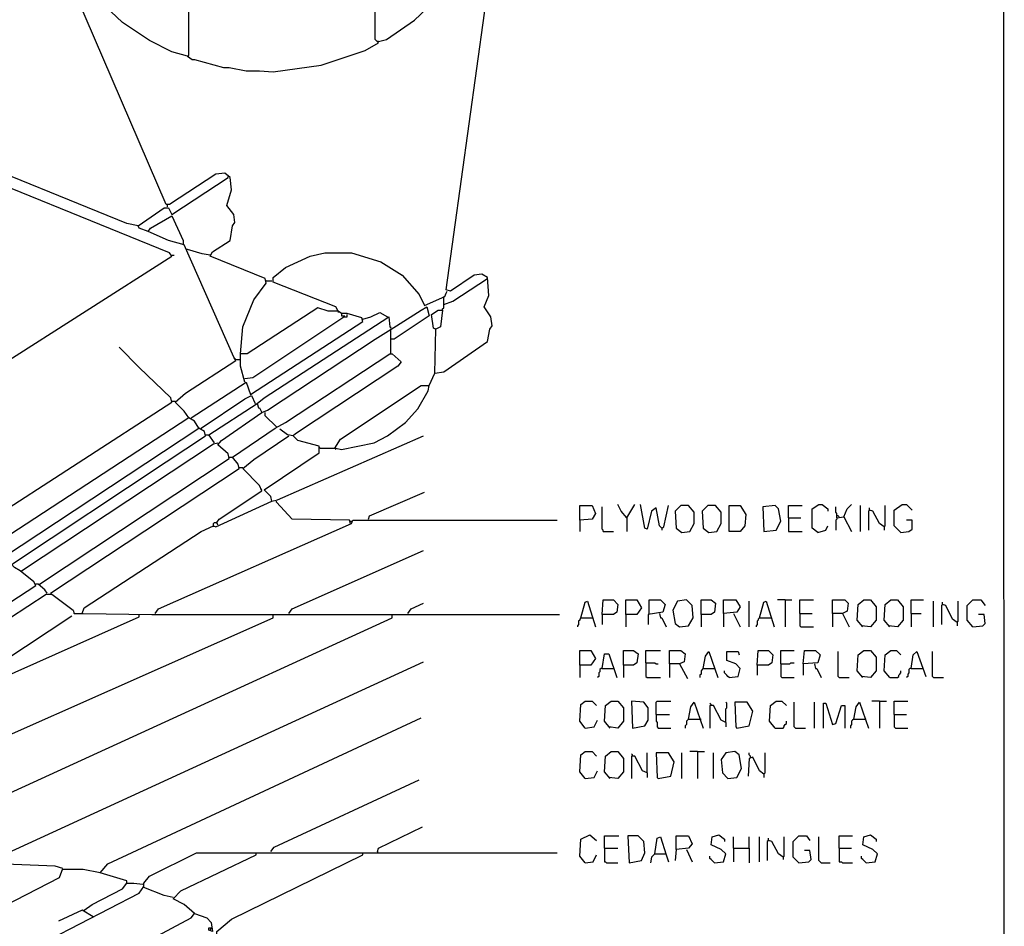
# Model space of a CAD drawing. Extents: x 0.16 to 7.56, y 0.46 to 9.88.
# Drawn here: x 4.91 to 7.56, y 4.29 to 6.73 of the extents above; entities that cross this region are included whole.
import ezdxf

# ---------------------------------------------------------------- set-up
doc = ezdxf.new("R2010")
doc.units = 0
doc.header["$MEASUREMENT"] = 0
doc.layers.add('PFV', color=7, linetype='Continuous')

msp = doc.modelspace()

# ---------------------------------------------------------------- linework, layer by layer
at = {"layer": 'PFV', "color": 0}
for points in [[(0.160606, 0.457576, 0), (0.160606, 9.884848, 0), (7.560606, 9.884848, 0), (7.563636, 0.457576, 0), (0.160606, 0.457576, 0)], [(5.360606, 6.636364, 0), (5.372727, 6.627273, 0), (5.378788, 6.627273, 0), (5.457576, 6.606061, 0), (5.472727, 6.606061, 0), (5.518182, 6.59697, 0), (5.554545, 6.59697, 0), (5.590909, 6.593939, 0), (5.721212, 6.612121, 0), (5.839394, 6.651515, 0), (5.875758, 6.672727, 0), (5.866667, 6.681818, 0), (5.866667, 7.239394, 0)], [(5.360606, 6.636364, 0), (5.363636, 6.639394, 0), (5.363636, 7.048485, 0), (5.866667, 7.048485, 0)], [(5.875758, 6.675758, 0), (5.89697, 6.681818, 0), (5.972727, 6.733333, 0), (6.054545, 6.812121, 0), (6.090909, 6.857576, 0), (6.087879, 6.869697, 0), (6.081818, 6.872727, 0), (6.084848, 7.045455, 0)], [(5.718182, 5.578788, 0), (5.760606, 5.578788, 0), (5.775758, 5.575758, 0), (5.863636, 5.593939, 0), (5.9, 5.612121, 0), (5.948485, 5.648485, 0), (5.981818, 5.684848, 0), (6.009091, 5.733333, 0), (6.012121, 5.748485, 0), (6.027273, 5.781818, 0), (6.051515, 5.784848, 0), (6.169697, 5.866667, 0), (6.175758, 5.9, 0), (6.181818, 5.909091, 0), (6.178788, 5.933333, 0), (6.160606, 5.960606, 0), (6.172727, 5.990909, 0), (6.169697, 6.039394, 0), (6.154545, 6.048485, 0), (6.133333, 6.045455, 0), (6.069697, 6.00303, 0), (6.057576, 6.006061, 0), (6.181818, 6.90303, 0)], [(5.369697, 5.660606, 0), (5.518182, 5.757576, 0), (5.530303, 5.724242, 0), (5.833333, 5.921212, 0), (5.830303, 5.930303, 0), (5.790909, 5.942424, 0), (5.775758, 5.942424, 0), (5.766667, 5.948485, 0), (5.739394, 5.948485, 0), (5.712121, 5.957576, 0), (5.521212, 5.833333, 0), (5.50303, 5.833333, 0), (5.509091, 5.906061, 0), (5.539394, 5.978788, 0), (5.572727, 6.024242, 0), (5.569697, 6.036364, 0), (5.421212, 6.09697, 0), (5.427273, 6.109091, 0), (5.475758, 6.139394, 0), (5.481818, 6.178788, 0), (5.487879, 6.187879, 0), (5.484848, 6.209091, 0), (5.466667, 6.233333, 0), (5.478788, 6.275758, 0), (5.475758, 6.309091, 0), (5.460606, 6.321212, 0), (5.436364, 6.318182, 0), (5.312121, 6.236364, 0), (5.30303, 6.236364, 0), (5.036364, 6.854545, 0)], [(5.360606, 6.636364, 0), (5.318182, 6.648485, 0), (5.257576, 6.678788, 0), (5.184848, 6.727273, 0), (5.106061, 6.80303, 0), (5.069697, 6.842424, 0), (5.054545, 6.857576, 0)], [(5.875758, 6.675758, 0), (5.872727, 6.675758, 0)], [(5.254545, 6.163636, 0), (5.230303, 6.172727, 0), (5.227273, 6.178788, 0), (5.19697, 6.184848, 0), (4.727273, 6.375758, 0), (4.724242, 6.393939, 0), (4.712121, 6.4, 0), (4.666667, 6.369697, 0)], [(4.618182, 5.645455, 0), (4.624242, 5.654545, 0), (5.318182, 6.09697, 0), (5.312121, 6.106061, 0), (4.669697, 6.366667, 0), (4.657576, 6.366667, 0), (4.063636, 6.00303, 0), (4.054545, 5.978788, 0), (4.012121, 5.954545, 0), (4.012121, 5.963636, 0), (4.018182, 5.981818, 0)], [(5.227273, 6.178788, 0), (5.29697, 6.227273, 0), (5.309091, 6.227273, 0), (5.318182, 6.209091, 0), (5.469697, 6.309091, 0), (5.469697, 6.312121, 0)], [(5.306061, 6.230303, 0), (5.306061, 6.236364, 0)], [(5.363636, 5.660606, 0), (5.351515, 5.678788, 0), (5.327273, 5.70303, 0), (5.354545, 5.727273, 0), (5.490909, 5.815152, 0), (5.484848, 5.824242, 0), (5.351515, 6.127273, 0), (5.309091, 6.139394, 0), (5.254545, 6.163636, 0), (5.260606, 6.172727, 0), (5.318182, 6.206061, 0), (5.348485, 6.139394, 0), (5.348485, 6.127273, 0)], [(5.227273, 6.178788, 0), (5.227273, 6.175758, 0)], [(5.360606, 6.115152, 0), (5.357576, 6.115152, 0)], [(5.421212, 6.1, 0), (5.4, 6.10303, 0), (5.360606, 6.115152, 0)], [(5.318182, 6.1, 0), (5.324242, 6.1, 0)], [(5.766667, 5.948485, 0), (5.760606, 5.960606, 0), (5.590909, 6.027273, 0), (5.590909, 6.039394, 0), (5.624242, 6.066667, 0), (5.690909, 6.09697, 0), (5.730303, 6.106061, 0), (5.80303, 6.106061, 0), (5.881818, 6.081818, 0), (5.939394, 6.045455, 0), (5.984848, 5.993939, 0), (6, 5.963636, 0), (6.054545, 5.987879, 0), (6.057576, 5.99697, 0), (6.060606, 6.00303, 0)], [(5.572727, 6.030303, 0), (5.569697, 6.033333, 0)], [(5.572727, 6.030303, 0), (5.587879, 6.030303, 0)], [(6.051515, 5.966667, 0), (6.075758, 5.975758, 0), (6.169697, 6.036364, 0)], [(6.048485, 5.951515, 0), (6.048485, 5.954545, 0), (6.051515, 5.957576, 0), (6.051515, 5.984848, 0)], [(6.051515, 5.984848, 0), (6.051515, 5.987879, 0)], [(4.960606, 5.212121, 0), (5.472727, 5.551515, 0), (5.469697, 5.563636, 0), (5.442424, 5.587879, 0), (5.451515, 5.6, 0), (5.560606, 5.675758, 0), (5.575758, 5.681818, 0), (5.866667, 5.872727, 0), (5.924242, 5.909091, 0), (5.990909, 5.951515, 0), (6.006061, 5.960606, 0), (6.012121, 5.936364, 0), (5.918182, 5.872727, 0), (5.909091, 5.872727, 0), (5.909091, 5.9, 0)], [(6.027273, 5.781818, 0), (6.030303, 5.9, 0), (6.024242, 5.90303, 0), (6.018182, 5.939394, 0), (6.036364, 5.951515, 0), (6.048485, 5.951515, 0), (6.042424, 5.906061, 0), (6.030303, 5.9, 0)], [(5.515152, 5.766667, 0), (5.536364, 5.769697, 0), (5.781818, 5.933333, 0), (5.790909, 5.933333, 0), (5.790909, 5.939394, 0)], [(5.548485, 5.7, 0), (5.566667, 5.715152, 0), (5.90303, 5.933333, 0), (5.906061, 5.906061, 0), (5.909091, 5.90303, 0), (5.909091, 5.906061, 0)], [(5.766667, 5.948485, 0), (5.766667, 5.945455, 0)], [(5.775758, 5.942424, 0), (5.775758, 5.936364, 0), (5.784848, 5.936364, 0)], [(5.833333, 5.927273, 0), (5.854545, 5.933333, 0), (5.878788, 5.945455, 0), (5.9, 5.933333, 0)], [(6.030303, 5.9, 0), (6.027273, 5.9, 0)], [(5.909091, 5.833333, 0), (5.909091, 5.872727, 0)], [(4.778788, 5.348485, 0), (4.812121, 5.375758, 0), (5.318182, 5.70303, 0), (5.315152, 5.715152, 0), (5.230303, 5.79697, 0), (5.175758, 5.851515, 0)], [(4.990909, 5.187879, 0), (5.5, 5.524242, 0), (5.49697, 5.536364, 0), (5.481818, 5.554545, 0), (5.59697, 5.633333, 0), (5.624242, 5.648485, 0), (5.906061, 5.833333, 0), (5.912121, 5.833333, 0), (5.936364, 5.812121, 0), (5.927273, 5.8, 0), (5.651515, 5.618182, 0), (5.645455, 5.612121, 0), (5.630303, 5.615152, 0), (5.609091, 5.630303, 0)], [(5.490909, 5.818182, 0), (5.487879, 5.821212, 0)], [(5.490909, 5.818182, 0), (5.50303, 5.818182, 0)], [(5.515152, 5.757576, 0), (5.50303, 5.8, 0), (5.50303, 5.833333, 0)], [(5.757576, 5.578788, 0), (5.772727, 5.60303, 0), (5.990909, 5.748485, 0), (6.009091, 5.748485, 0)], [(5.39697, 5.633333, 0), (5.515152, 5.712121, 0), (5.533333, 5.721212, 0), (5.542424, 5.7, 0)], [(5.318182, 5.706061, 0), (5.327273, 5.706061, 0)], [(5.433333, 5.593939, 0), (5.418182, 5.615152, 0), (5.548485, 5.7, 0), (5.551515, 5.687879, 0), (5.554545, 5.687879, 0), (5.560606, 5.675758, 0)], [(4.887879, 5.266667, 0), (5.30303, 5.542424, 0), (5.409091, 5.612121, 0), (5.406061, 5.624242, 0), (5.390909, 5.633333, 0), (5.378788, 5.651515, 0), (5.363636, 5.660606, 0), (4.833333, 5.315152, 0), (4.830303, 5.309091, 0)], [(5.6, 5.636364, 0), (5.569697, 5.666667, 0), (5.569697, 5.675758, 0)], [(4.863636, 5.284848, 0), (5.390909, 5.633333, 0)], [(5.39697, 5.633333, 0), (5.39697, 5.630303, 0)], [(5.075758, 5.133333, 0), (5.081818, 5.148485, 0), (5.39697, 5.354545, 0), (5.430303, 5.369697, 0), (5.436364, 5.366667, 0), (5.587879, 5.436364, 0), (5.60303, 5.439394, 0), (5.99697, 5.612121, 0)], [(5.409091, 5.615152, 0), (5.418182, 5.615152, 0)], [(5.439394, 5.378788, 0), (5.445455, 5.387879, 0), (5.560606, 5.463636, 0), (5.554545, 5.478788, 0), (5.509091, 5.524242, 0), (5.539394, 5.548485, 0), (5.633333, 5.612121, 0)], [(5.566667, 5.466667, 0), (5.715152, 5.566667, 0), (5.715152, 5.584848, 0), (5.657576, 5.6, 0), (5.645455, 5.612121, 0)], [(4.912121, 5.248485, 0), (5.430303, 5.590909, 0), (5.442424, 5.593939, 0)], [(5.718182, 5.578788, 0), (5.715152, 5.581818, 0)], [(5.757576, 5.578788, 0), (5.760606, 5.575758, 0)], [(5.472727, 5.554545, 0), (5.481818, 5.554545, 0)], [(5.5, 5.527273, 0), (5.509091, 5.527273, 0)], [(5.560606, 5.466667, 0), (5.557576, 5.469697, 0)], [(5.587879, 5.436364, 0), (5.584848, 5.448485, 0), (5.566667, 5.466667, 0)], [(5.848485, 5.387879, 0), (5.851515, 5.39697, 0), (6, 5.460606, 0)], [(5.8, 5.375758, 0), (5.79697, 5.384848, 0), (5.642424, 5.387879, 0), (5.6, 5.433333, 0), (5.6, 5.436364, 0)], [(6.418182, 5.384848, 0), (6.418182, 5.424242, 0), (6.451515, 5.424242, 0), (6.460606, 5.40303, 0), (6.451515, 5.387879, 0), (6.418182, 5.384848, 0), (6.418182, 5.354545, 0)], [(6.481818, 5.354545, 0), (6.481818, 5.357576, 0), (6.478788, 5.360606, 0), (6.478788, 5.421212, 0)], [(6.545455, 5.390909, 0), (6.530303, 5.409091, 0), (6.521212, 5.427273, 0)], [(6.545455, 5.390909, 0), (6.566667, 5.427273, 0)], [(6.639394, 5.363636, 0), (6.633333, 5.369697, 0), (6.624242, 5.418182, 0), (6.612121, 5.409091, 0), (6.6, 5.360606, 0), (6.593939, 5.363636, 0), (6.581818, 5.427273, 0)], [(6.639394, 5.363636, 0), (6.645455, 5.366667, 0), (6.657576, 5.424242, 0)], [(6.693939, 5.351515, 0), (6.715152, 5.354545, 0), (6.727273, 5.375758, 0), (6.727273, 5.406061, 0), (6.712121, 5.424242, 0), (6.690909, 5.424242, 0), (6.675758, 5.409091, 0), (6.678788, 5.363636, 0), (6.693939, 5.351515, 0)], [(6.766667, 5.351515, 0), (6.787879, 5.354545, 0), (6.8, 5.375758, 0), (6.8, 5.406061, 0), (6.784848, 5.424242, 0), (6.763636, 5.424242, 0), (6.748485, 5.409091, 0), (6.751515, 5.363636, 0), (6.766667, 5.351515, 0)], [(6.821212, 5.354545, 0), (6.821212, 5.424242, 0), (6.851515, 5.424242, 0), (6.866667, 5.4, 0), (6.863636, 5.369697, 0), (6.851515, 5.354545, 0), (6.821212, 5.354545, 0)], [(6.915152, 5.354545, 0), (6.948485, 5.357576, 0), (6.960606, 5.381818, 0), (6.954545, 5.415152, 0), (6.945455, 5.424242, 0), (6.912121, 5.421212, 0), (6.915152, 5.354545, 0)], [(6.981818, 5.390909, 0), (6.981818, 5.424242, 0), (7.018182, 5.424242, 0)], [(7.060606, 5.351515, 0), (7.045455, 5.363636, 0), (7.045455, 5.415152, 0), (7.063636, 5.427273, 0), (7.072727, 5.427273, 0), (7.087879, 5.415152, 0), (7.087879, 5.409091, 0)], [(7.112121, 5.390909, 0), (7.112121, 5.40303, 0), (7.109091, 5.406061, 0), (7.109091, 5.421212, 0)], [(7.130303, 5.393939, 0), (7.139394, 5.415152, 0), (7.151515, 5.427273, 0)], [(7.175758, 5.354545, 0), (7.175758, 5.424242, 0)], [(7.239394, 5.366667, 0), (7.242424, 5.369697, 0), (7.242424, 5.424242, 0)], [(7.284848, 5.351515, 0), (7.266667, 5.369697, 0), (7.266667, 5.412121, 0), (7.287879, 5.427273, 0), (7.3, 5.427273, 0), (7.315152, 5.412121, 0)], [(6.545455, 5.390909, 0), (6.542424, 5.393939, 0)], [(7.118182, 5.393939, 0), (7.115152, 5.39697, 0), (7.112121, 5.39697, 0)], [(7.112121, 5.390909, 0), (7.130303, 5.393939, 0), (7.151515, 5.354545, 0)], [(7.2, 5.412121, 0), (7.19697, 5.409091, 0), (7.19697, 5.357576, 0)], [(7.239394, 5.366667, 0), (7.227273, 5.375758, 0), (7.209091, 5.409091, 0), (7.2, 5.412121, 0), (7.2, 5.418182, 0)], [(7.2, 5.412121, 0), (7.20303, 5.412121, 0)], [(5.272727, 5.133333, 0), (5.281818, 5.145455, 0), (5.80303, 5.375758, 0), (5.806061, 5.384848, 0), (6.357576, 5.384848, 0)], [(5.430303, 5.369697, 0), (5.430303, 5.375758, 0), (5.433333, 5.378788, 0), (5.439394, 5.378788, 0), (5.439394, 5.375758, 0), (5.442424, 5.372727, 0)], [(5.430303, 5.369697, 0), (5.430303, 5.366667, 0)], [(5.79697, 5.381818, 0), (5.80303, 5.381818, 0)], [(6.545455, 5.390909, 0), (6.545455, 5.354545, 0)], [(6.981818, 5.390909, 0), (7.015152, 5.390909, 0)], [(6.981818, 5.390909, 0), (6.981818, 5.354545, 0), (7.018182, 5.354545, 0)], [(7.060606, 5.351515, 0), (7.081818, 5.357576, 0), (7.087879, 5.369697, 0)], [(7.112121, 5.390909, 0), (7.112121, 5.387879, 0), (7.109091, 5.384848, 0), (7.109091, 5.357576, 0)], [(7.239394, 5.366667, 0), (7.239394, 5.357576, 0)], [(7.284848, 5.351515, 0), (7.306061, 5.354545, 0), (7.315152, 5.360606, 0), (7.315152, 5.384848, 0), (7.3, 5.384848, 0)], [(6.481818, 5.354545, 0), (6.509091, 5.354545, 0)], [(6.639394, 5.363636, 0), (6.639394, 5.357576, 0)], [(5.633333, 5.133333, 0), (5.642424, 5.145455, 0), (5.99697, 5.30303, 0)], [(4.048485, 4.584848, 0), (4.018182, 4.590909, 0), (4.033333, 4.609091, 0), (4.951515, 5.209091, 0), (4.945455, 5.218182, 0), (4.909091, 5.248485, 0), (4.893939, 5.257576, 0), (4.884848, 5.266667, 0), (4.869697, 5.275758, 0), (4.860606, 5.284848, 0), (4.854545, 5.284848, 0)], [(4.981818, 5.187879, 0), (4.975758, 5.19697, 0), (4.957576, 5.212121, 0), (4.951515, 5.212121, 0)], [(4.245455, 3.866667, 0), (4.227273, 3.893939, 0), (4.184848, 3.975758, 0), (4.184848, 3.993939, 0), (5.015152, 4.421212, 0), (5.024242, 4.445455, 0), (5.00303, 4.451515, 0), (4.845455, 4.457576, 0), (4.830303, 4.475758, 0), (4.563636, 4.512121, 0), (4.212121, 4.563636, 0), (4.172727, 4.566667, 0), (4.072727, 4.584848, 0), (4.087879, 4.60303, 0), (4.978788, 5.184848, 0), (4.993939, 5.184848, 0), (5.051515, 5.142424, 0), (5.054545, 5.133333, 0), (5.078788, 5.133333, 0), (5.263636, 5.130303, 0), (6.363636, 5.130303, 0)], [(5.954545, 5.133333, 0), (5.963636, 5.145455, 0), (5.99697, 5.160606, 0)], [(6.421212, 5.121212, 0), (6.433333, 5.163636, 0), (6.439394, 5.166667, 0), (6.460606, 5.09697, 0)], [(6.478788, 5.130303, 0), (6.481818, 5.169697, 0), (6.509091, 5.169697, 0), (6.521212, 5.157576, 0), (6.518182, 5.136364, 0), (6.509091, 5.130303, 0), (6.478788, 5.130303, 0), (6.478788, 5.10303, 0)], [(6.542424, 5.130303, 0), (6.542424, 5.169697, 0), (6.572727, 5.169697, 0), (6.584848, 5.148485, 0), (6.572727, 5.130303, 0), (6.542424, 5.130303, 0), (6.542424, 5.09697, 0)], [(6.606061, 5.133333, 0), (6.606061, 5.169697, 0), (6.636364, 5.169697, 0), (6.648485, 5.157576, 0), (6.642424, 5.136364, 0), (6.60303, 5.130303, 0), (6.60303, 5.10303, 0)], [(6.687879, 5.09697, 0), (6.712121, 5.1, 0), (6.724242, 5.121212, 0), (6.721212, 5.154545, 0), (6.706061, 5.169697, 0), (6.681818, 5.166667, 0), (6.669697, 5.142424, 0), (6.675758, 5.106061, 0), (6.687879, 5.09697, 0)], [(6.745455, 5.130303, 0), (6.745455, 5.169697, 0), (6.772727, 5.169697, 0), (6.784848, 5.160606, 0), (6.781818, 5.136364, 0), (6.772727, 5.130303, 0), (6.745455, 5.130303, 0), (6.745455, 5.09697, 0)], [(6.806061, 5.133333, 0), (6.806061, 5.169697, 0), (6.839394, 5.169697, 0), (6.851515, 5.151515, 0), (6.842424, 5.136364, 0), (6.806061, 5.133333, 0), (6.806061, 5.09697, 0)], [(6.875758, 5.09697, 0), (6.875758, 5.166667, 0)], [(6.90303, 5.121212, 0), (6.915152, 5.163636, 0), (6.921212, 5.166667, 0), (6.942424, 5.09697, 0)], [(6.972727, 5.169697, 0), (6.951515, 5.169697, 0)], [(6.972727, 5.169697, 0), (6.990909, 5.169697, 0)], [(6.972727, 5.169697, 0), (6.972727, 5.09697, 0)], [(7.012121, 5.133333, 0), (7.012121, 5.169697, 0), (7.048485, 5.169697, 0)], [(7.1, 5.133333, 0), (7.1, 5.169697, 0), (7.133333, 5.169697, 0), (7.142424, 5.160606, 0), (7.139394, 5.139394, 0), (7.127273, 5.133333, 0), (7.1, 5.133333, 0), (7.1, 5.09697, 0)], [(7.181818, 5.09697, 0), (7.166667, 5.115152, 0), (7.169697, 5.157576, 0), (7.184848, 5.169697, 0), (7.20303, 5.169697, 0), (7.218182, 5.151515, 0), (7.218182, 5.115152, 0), (7.20303, 5.09697, 0), (7.178788, 5.1, 0)], [(7.254545, 5.09697, 0), (7.239394, 5.115152, 0), (7.242424, 5.157576, 0), (7.257576, 5.169697, 0), (7.275758, 5.169697, 0), (7.290909, 5.151515, 0), (7.290909, 5.115152, 0), (7.275758, 5.09697, 0), (7.251515, 5.1, 0)], [(7.312121, 5.133333, 0), (7.312121, 5.169697, 0), (7.345455, 5.169697, 0)], [(7.372727, 5.09697, 0), (7.372727, 5.166667, 0)], [(7.39697, 5.157576, 0), (7.393939, 5.154545, 0), (7.393939, 5.10303, 0)], [(7.436364, 5.109091, 0), (7.424242, 5.118182, 0), (7.406061, 5.154545, 0), (7.39697, 5.157576, 0), (7.39697, 5.163636, 0)], [(7.39697, 5.157576, 0), (7.4, 5.157576, 0)], [(7.436364, 5.109091, 0), (7.439394, 5.112121, 0), (7.439394, 5.166667, 0)], [(7.478788, 5.09697, 0), (7.463636, 5.115152, 0), (7.463636, 5.154545, 0), (7.478788, 5.169697, 0), (7.5, 5.169697, 0), (7.512121, 5.154545, 0)], [(4.212121, 4.566667, 0), (4.218182, 4.578788, 0), (4.687879, 4.887879, 0), (4.721212, 4.90303, 0), (4.727273, 4.9, 0), (5.230303, 5.124242, 0), (5.230303, 5.130303, 0)], [(4.339394, 4.545455, 0), (4.342424, 4.554545, 0), (4.415152, 4.6, 0), (5.590909, 5.121212, 0), (5.590909, 5.130303, 0)], [(4.593939, 4.509091, 0), (4.6, 4.521212, 0), (5.912121, 5.121212, 0), (5.912121, 5.130303, 0)], [(4.730303, 4.912121, 0), (4.736364, 4.921212, 0), (5.048485, 5.127273, 0)], [(5.054545, 5.133333, 0), (5.054545, 5.136364, 0)], [(6.633333, 5.133333, 0), (6.636364, 5.121212, 0), (6.639394, 5.121212, 0), (6.651515, 5.09697, 0)], [(6.833333, 5.133333, 0), (6.851515, 5.09697, 0)], [(7.012121, 5.133333, 0), (7.045455, 5.133333, 0)], [(7.012121, 5.133333, 0), (7.012121, 5.1, 0), (7.015152, 5.09697, 0), (7.048485, 5.09697, 0)], [(7.127273, 5.133333, 0), (7.145455, 5.09697, 0)], [(7.312121, 5.133333, 0), (7.339394, 5.133333, 0)], [(7.312121, 5.133333, 0), (7.312121, 5.09697, 0)], [(7.478788, 5.09697, 0), (7.506061, 5.1, 0), (7.512121, 5.106061, 0), (7.509091, 5.130303, 0), (7.493939, 5.130303, 0)], [(6.421212, 5.121212, 0), (6.418182, 5.118182, 0), (6.418182, 5.115152, 0), (6.415152, 5.112121, 0), (6.415152, 5.10303, 0), (6.412121, 5.1, 0), (6.412121, 5.09697, 0)], [(6.421212, 5.121212, 0), (6.451515, 5.121212, 0)], [(6.451515, 5.121212, 0), (6.454545, 5.121212, 0)], [(6.90303, 5.121212, 0), (6.9, 5.118182, 0), (6.9, 5.115152, 0), (6.89697, 5.112121, 0), (6.89697, 5.10303, 0), (6.893939, 5.1, 0), (6.893939, 5.09697, 0)], [(6.90303, 5.121212, 0), (6.933333, 5.121212, 0)], [(6.933333, 5.121212, 0), (6.936364, 5.121212, 0)], [(7.436364, 5.109091, 0), (7.436364, 5.1, 0)], [(6.418182, 4.993939, 0), (6.418182, 5.033333, 0), (6.448485, 5.033333, 0), (6.460606, 5.012121, 0), (6.448485, 4.993939, 0), (6.418182, 4.993939, 0), (6.418182, 4.960606, 0)], [(6.478788, 4.984848, 0), (6.484848, 5.024242, 0), (6.49697, 5.024242, 0), (6.518182, 4.960606, 0)], [(6.536364, 4.993939, 0), (6.536364, 5.033333, 0), (6.563636, 5.033333, 0), (6.575758, 5.024242, 0), (6.572727, 5, 0), (6.563636, 4.993939, 0), (6.536364, 4.993939, 0), (6.536364, 4.960606, 0)], [(6.59697, 5, 0), (6.59697, 5.033333, 0), (6.636364, 5.033333, 0)], [(6.660606, 4.99697, 0), (6.660606, 5.033333, 0), (6.690909, 5.033333, 0), (6.70303, 5.024242, 0), (6.7, 5.00303, 0), (6.687879, 4.99697, 0), (6.660606, 4.99697, 0), (6.660606, 4.960606, 0)], [(6.751515, 4.984848, 0), (6.757576, 5.018182, 0), (6.766667, 5.030303, 0), (6.790909, 4.960606, 0)], [(6.821212, 4.960606, 0), (6.845455, 4.963636, 0), (6.851515, 4.984848, 0), (6.839394, 4.99697, 0), (6.815152, 5.006061, 0), (6.815152, 5.030303, 0), (6.845455, 5.030303, 0), (6.848485, 5.021212, 0)], [(6.89697, 4.993939, 0), (6.9, 5.033333, 0), (6.927273, 5.033333, 0), (6.939394, 5.021212, 0), (6.936364, 5, 0), (6.927273, 4.993939, 0), (6.89697, 4.993939, 0), (6.89697, 4.966667, 0)], [(6.960606, 4.99697, 0), (6.960606, 5.033333, 0), (6.99697, 5.033333, 0)], [(7.021212, 4.99697, 0), (7.024242, 5.033333, 0), (7.054545, 5.033333, 0), (7.066667, 5.021212, 0), (7.060606, 5, 0), (7.021212, 4.99697, 0), (7.021212, 4.966667, 0)], [(7.118182, 4.960606, 0), (7.115152, 4.963636, 0), (7.115152, 5.030303, 0)], [(7.181818, 4.960606, 0), (7.166667, 4.978788, 0), (7.169697, 5.021212, 0), (7.184848, 5.033333, 0), (7.20303, 5.033333, 0), (7.218182, 5.015152, 0), (7.218182, 4.978788, 0), (7.20303, 4.960606, 0), (7.178788, 4.963636, 0)], [(7.254545, 4.960606, 0), (7.239394, 4.978788, 0), (7.242424, 5.021212, 0), (7.257576, 5.033333, 0), (7.272727, 5.033333, 0), (7.284848, 5.021212, 0)], [(7.312121, 4.984848, 0), (7.318182, 5.021212, 0), (7.327273, 5.030303, 0), (7.351515, 4.963636, 0)], [(7.372727, 4.960606, 0), (7.369697, 4.963636, 0), (7.369697, 5.030303, 0)], [(4.860606, 4.457576, 0), (4.863636, 4.481818, 0), (5.99697, 5.00303, 0)], [(6.59697, 5, 0), (6.621212, 5, 0), (6.624242, 4.99697, 0), (6.630303, 4.99697, 0)], [(6.59697, 5, 0), (6.59697, 4.963636, 0), (6.6, 4.960606, 0), (6.636364, 4.960606, 0)], [(6.687879, 4.99697, 0), (6.709091, 4.957576, 0)], [(6.960606, 4.99697, 0), (6.984848, 4.99697, 0), (6.987879, 5, 0), (6.99697, 5, 0)], [(6.960606, 4.99697, 0), (6.960606, 4.963636, 0), (6.963636, 4.960606, 0), (6.99697, 4.960606, 0)], [(7.051515, 4.99697, 0), (7.054545, 4.984848, 0), (7.057576, 4.984848, 0), (7.069697, 4.960606, 0)], [(6.478788, 4.984848, 0), (6.475758, 4.984848, 0), (6.472727, 4.981818, 0), (6.472727, 4.975758, 0), (6.469697, 4.972727, 0), (6.469697, 4.963636, 0), (6.466667, 4.960606, 0)], [(6.478788, 4.984848, 0), (6.509091, 4.984848, 0)], [(6.751515, 4.984848, 0), (6.748485, 4.981818, 0), (6.745455, 4.978788, 0), (6.745455, 4.969697, 0), (6.742424, 4.966667, 0), (6.742424, 4.960606, 0)], [(6.751515, 4.984848, 0), (6.781818, 4.984848, 0)], [(6.821212, 4.960606, 0), (6.818182, 4.963636, 0), (6.815152, 4.966667, 0), (6.812121, 4.969697, 0), (6.809091, 4.972727, 0), (6.809091, 4.978788, 0)], [(7.254545, 4.960606, 0), (7.275758, 4.960606, 0), (7.278788, 4.963636, 0), (7.278788, 4.966667, 0), (7.281818, 4.969697, 0), (7.284848, 4.972727, 0), (7.284848, 4.978788, 0)], [(7.312121, 4.984848, 0), (7.309091, 4.984848, 0), (7.306061, 4.981818, 0), (7.306061, 4.972727, 0), (7.30303, 4.969697, 0), (7.30303, 4.963636, 0), (7.3, 4.960606, 0)], [(7.312121, 4.984848, 0), (7.342424, 4.984848, 0)], [(7.118182, 4.960606, 0), (7.145455, 4.960606, 0)], [(7.372727, 4.960606, 0), (7.4, 4.960606, 0)], [(6.433333, 4.824242, 0), (6.418182, 4.842424, 0), (6.421212, 4.887879, 0), (6.433333, 4.89697, 0), (6.451515, 4.89697, 0), (6.463636, 4.884848, 0)], [(6.5, 4.824242, 0), (6.484848, 4.842424, 0), (6.487879, 4.884848, 0), (6.50303, 4.89697, 0), (6.521212, 4.89697, 0), (6.536364, 4.878788, 0), (6.536364, 4.842424, 0), (6.521212, 4.824242, 0), (6.49697, 4.827273, 0)], [(6.560606, 4.824242, 0), (6.593939, 4.830303, 0), (6.60303, 4.845455, 0), (6.60303, 4.878788, 0), (6.590909, 4.893939, 0), (6.557576, 4.89697, 0), (6.560606, 4.824242, 0)], [(6.624242, 4.860606, 0), (6.624242, 4.893939, 0), (6.627273, 4.89697, 0), (6.663636, 4.89697, 0)], [(6.712121, 4.848485, 0), (6.718182, 4.881818, 0), (6.727273, 4.893939, 0), (6.751515, 4.824242, 0)], [(6.772727, 4.884848, 0), (6.772727, 4.887879, 0), (6.769697, 4.890909, 0)], [(6.812121, 4.839394, 0), (6.812121, 4.875758, 0), (6.815152, 4.878788, 0), (6.815152, 4.890909, 0), (6.812121, 4.893939, 0)], [(6.842424, 4.824242, 0), (6.875758, 4.830303, 0), (6.884848, 4.869697, 0), (6.869697, 4.893939, 0), (6.836364, 4.893939, 0), (6.839394, 4.827273, 0), (6.842424, 4.824242, 0)], [(6.945455, 4.824242, 0), (6.930303, 4.842424, 0), (6.933333, 4.884848, 0), (6.948485, 4.89697, 0), (6.963636, 4.89697, 0), (6.975758, 4.884848, 0)], [(7, 4.824242, 0), (6.99697, 4.827273, 0), (6.99697, 4.893939, 0)], [(7.051515, 4.824242, 0), (7.051515, 4.893939, 0)], [(7.075758, 4.824242, 0), (7.075758, 4.890909, 0), (7.081818, 4.890909, 0), (7.1, 4.833333, 0), (7.109091, 4.836364, 0), (7.124242, 4.884848, 0), (7.133333, 4.884848, 0), (7.133333, 4.824242, 0)], [(7.157576, 4.848485, 0), (7.163636, 4.881818, 0), (7.172727, 4.893939, 0), (7.19697, 4.824242, 0)], [(7.227273, 4.89697, 0), (7.206061, 4.89697, 0)], [(7.227273, 4.89697, 0), (7.245455, 4.89697, 0)], [(7.227273, 4.89697, 0), (7.227273, 4.824242, 0)], [(7.266667, 4.860606, 0), (7.266667, 4.89697, 0), (7.30303, 4.89697, 0)], [(6.624242, 4.860606, 0), (6.660606, 4.860606, 0)], [(6.624242, 4.860606, 0), (6.624242, 4.842424, 0), (6.627273, 4.839394, 0), (6.627273, 4.827273, 0), (6.630303, 4.824242, 0), (6.663636, 4.824242, 0)], [(6.812121, 4.839394, 0), (6.8, 4.845455, 0), (6.778788, 4.884848, 0), (6.769697, 4.884848, 0), (6.769697, 4.824242, 0)], [(7.266667, 4.860606, 0), (7.3, 4.860606, 0)], [(7.266667, 4.860606, 0), (7.266667, 4.827273, 0), (7.269697, 4.824242, 0), (7.30303, 4.824242, 0)], [(5.19697, 4.406061, 0), (5.19697, 4.412121, 0), (5.124242, 4.433333, 0), (5.145455, 4.457576, 0), (5.990909, 4.851515, 0)], [(6.433333, 4.824242, 0), (6.457576, 4.827273, 0), (6.466667, 4.845455, 0)], [(6.712121, 4.848485, 0), (6.709091, 4.845455, 0), (6.706061, 4.842424, 0), (6.706061, 4.833333, 0), (6.70303, 4.830303, 0), (6.70303, 4.824242, 0)], [(6.712121, 4.848485, 0), (6.742424, 4.848485, 0)], [(6.742424, 4.848485, 0), (6.745455, 4.848485, 0)], [(6.812121, 4.839394, 0), (6.812121, 4.827273, 0)], [(6.945455, 4.824242, 0), (6.966667, 4.824242, 0), (6.969697, 4.827273, 0), (6.969697, 4.830303, 0), (6.972727, 4.833333, 0), (6.975758, 4.836364, 0), (6.975758, 4.842424, 0)], [(7.157576, 4.848485, 0), (7.154545, 4.845455, 0), (7.151515, 4.842424, 0), (7.151515, 4.833333, 0), (7.148485, 4.830303, 0), (7.148485, 4.824242, 0)], [(7.157576, 4.848485, 0), (7.187879, 4.848485, 0)], [(7.187879, 4.848485, 0), (7.190909, 4.848485, 0)], [(7, 4.824242, 0), (7.027273, 4.824242, 0)], [(6.433333, 4.687879, 0), (6.418182, 4.706061, 0), (6.421212, 4.751515, 0), (6.433333, 4.760606, 0), (6.451515, 4.760606, 0), (6.463636, 4.748485, 0)], [(6.5, 4.687879, 0), (6.484848, 4.706061, 0), (6.487879, 4.748485, 0), (6.50303, 4.760606, 0), (6.521212, 4.760606, 0), (6.536364, 4.742424, 0), (6.536364, 4.706061, 0), (6.521212, 4.687879, 0), (6.49697, 4.690909, 0)], [(6.560606, 4.748485, 0), (6.560606, 4.751515, 0), (6.557576, 4.754545, 0)], [(6.6, 4.70303, 0), (6.6, 4.757576, 0)], [(6.630303, 4.687879, 0), (6.663636, 4.693939, 0), (6.672727, 4.733333, 0), (6.657576, 4.757576, 0), (6.624242, 4.757576, 0), (6.627273, 4.690909, 0), (6.630303, 4.687879, 0)], [(6.693939, 4.687879, 0), (6.693939, 4.757576, 0)], [(6.736364, 4.760606, 0), (6.715152, 4.760606, 0)], [(6.736364, 4.760606, 0), (6.754545, 4.760606, 0)], [(6.736364, 4.760606, 0), (6.736364, 4.687879, 0)], [(6.778788, 4.687879, 0), (6.778788, 4.757576, 0)], [(6.818182, 4.687879, 0), (6.842424, 4.690909, 0), (6.854545, 4.715152, 0), (6.848485, 4.751515, 0), (6.836364, 4.760606, 0), (6.812121, 4.757576, 0), (6.8, 4.739394, 0), (6.80303, 4.70303, 0), (6.818182, 4.687879, 0)], [(6.878788, 4.745455, 0), (6.878788, 4.748485, 0), (6.875758, 4.751515, 0), (6.875758, 4.757576, 0)], [(6.915152, 4.7, 0), (6.918182, 4.70303, 0), (6.918182, 4.757576, 0)], [(6.6, 4.70303, 0), (6.587879, 4.709091, 0), (6.566667, 4.748485, 0), (6.557576, 4.748485, 0), (6.557576, 4.687879, 0)], [(6.915152, 4.7, 0), (6.90303, 4.709091, 0), (6.884848, 4.745455, 0), (6.875758, 4.742424, 0), (6.872727, 4.693939, 0)], [(6.433333, 4.687879, 0), (6.457576, 4.690909, 0), (6.466667, 4.709091, 0)], [(6.6, 4.70303, 0), (6.6, 4.690909, 0)], [(5.584848, 4.490909, 0), (5.593939, 4.50303, 0), (5.984848, 4.684848, 0)], [(6.915152, 4.7, 0), (6.915152, 4.690909, 0)], [(5.872727, 4.490909, 0), (5.875758, 4.5, 0), (5.993939, 4.557576, 0)], [(6.433333, 4.460606, 0), (6.418182, 4.478788, 0), (6.421212, 4.524242, 0), (6.445455, 4.536364, 0), (6.463636, 4.521212, 0)], [(6.484848, 4.5, 0), (6.484848, 4.533333, 0), (6.524242, 4.533333, 0)], [(6.551515, 4.460606, 0), (6.584848, 4.466667, 0), (6.593939, 4.487879, 0), (6.590909, 4.518182, 0), (6.575758, 4.533333, 0), (6.548485, 4.533333, 0), (6.551515, 4.460606, 0)], [(6.621212, 4.484848, 0), (6.627273, 4.527273, 0), (6.636364, 4.530303, 0), (6.651515, 4.481818, 0), (6.657576, 4.463636, 0)], [(6.678788, 4.49697, 0), (6.678788, 4.533333, 0), (6.712121, 4.533333, 0), (6.721212, 4.512121, 0), (6.712121, 4.5, 0), (6.678788, 4.49697, 0), (6.675758, 4.466667, 0)], [(6.781818, 4.460606, 0), (6.806061, 4.463636, 0), (6.812121, 4.484848, 0), (6.8, 4.49697, 0), (6.772727, 4.509091, 0), (6.775758, 4.530303, 0), (6.793939, 4.536364, 0), (6.809091, 4.524242, 0), (6.809091, 4.518182, 0)], [(6.833333, 4.5, 0), (6.833333, 4.530303, 0)], [(6.875758, 4.5, 0), (6.875758, 4.530303, 0)], [(6.90303, 4.463636, 0), (6.90303, 4.530303, 0)], [(6.927273, 4.521212, 0), (6.924242, 4.518182, 0), (6.924242, 4.466667, 0)], [(6.966667, 4.475758, 0), (6.954545, 4.484848, 0), (6.936364, 4.518182, 0), (6.927273, 4.521212, 0), (6.927273, 4.527273, 0)], [(6.927273, 4.521212, 0), (6.930303, 4.521212, 0)], [(6.966667, 4.475758, 0), (6.969697, 4.478788, 0), (6.969697, 4.530303, 0)], [(7.009091, 4.460606, 0), (6.993939, 4.475758, 0), (6.993939, 4.518182, 0), (7.009091, 4.533333, 0), (7.030303, 4.533333, 0), (7.039394, 4.521212, 0)], [(7.069697, 4.460606, 0), (7.066667, 4.463636, 0), (7.063636, 4.466667, 0), (7.063636, 4.530303, 0)], [(7.118182, 4.5, 0), (7.118182, 4.533333, 0), (7.154545, 4.533333, 0)], [(7.190909, 4.460606, 0), (7.215152, 4.463636, 0), (7.221212, 4.484848, 0), (7.209091, 4.49697, 0), (7.181818, 4.509091, 0), (7.184848, 4.530303, 0), (7.20303, 4.536364, 0), (7.218182, 4.524242, 0), (7.218182, 4.518182, 0)], [(5.872727, 4.490909, 0), (5.872727, 4.487879, 0)], [(6.484848, 4.5, 0), (6.521212, 4.5, 0)], [(6.484848, 4.5, 0), (6.484848, 4.463636, 0), (6.487879, 4.463636, 0), (6.490909, 4.460606, 0), (6.521212, 4.460606, 0)], [(6.706061, 4.49697, 0), (6.721212, 4.463636, 0)], [(6.833333, 4.5, 0), (6.875758, 4.5, 0), (6.875758, 4.460606, 0)], [(6.833333, 4.5, 0), (6.833333, 4.463636, 0)], [(7.009091, 4.460606, 0), (7.036364, 4.463636, 0), (7.042424, 4.469697, 0), (7.039394, 4.493939, 0), (7.024242, 4.493939, 0)], [(7.118182, 4.5, 0), (7.151515, 4.5, 0)], [(7.118182, 4.5, 0), (7.118182, 4.463636, 0), (7.124242, 4.463636, 0), (7.127273, 4.460606, 0), (7.154545, 4.460606, 0)], [(4.245455, 3.866667, 0), (4.348485, 3.924242, 0), (5.230303, 4.378788, 0), (5.242424, 4.39697, 0), (5.242424, 4.406061, 0), (5.257576, 4.424242, 0), (5.384848, 4.487879, 0), (6.357576, 4.487879, 0)], [(5.378788, 4.324242, 0), (5.351515, 4.348485, 0), (5.321212, 4.363636, 0), (5.342424, 4.384848, 0), (5.545455, 4.481818, 0), (5.545455, 4.487879, 0)], [(5.442424, 4.209091, 0), (5.439394, 4.263636, 0), (5.439394, 4.275758, 0), (5.478788, 4.309091, 0), (5.833333, 4.481818, 0), (5.833333, 4.487879, 0)], [(6.433333, 4.460606, 0), (6.454545, 4.463636, 0), (6.463636, 4.481818, 0)], [(6.621212, 4.484848, 0), (6.612121, 4.475758, 0), (6.609091, 4.460606, 0)], [(6.621212, 4.484848, 0), (6.648485, 4.484848, 0)], [(6.648485, 4.484848, 0), (6.651515, 4.484848, 0)], [(6.781818, 4.460606, 0), (6.778788, 4.463636, 0), (6.775758, 4.466667, 0), (6.772727, 4.469697, 0), (6.769697, 4.472727, 0), (6.769697, 4.478788, 0)], [(6.966667, 4.475758, 0), (6.966667, 4.469697, 0)], [(7.190909, 4.460606, 0), (7.187879, 4.463636, 0), (7.184848, 4.466667, 0), (7.181818, 4.469697, 0), (7.178788, 4.472727, 0), (7.178788, 4.478788, 0)], [(5.124242, 4.433333, 0), (5.078788, 4.442424, 0), (5.024242, 4.442424, 0)], [(7.069697, 4.460606, 0), (7.093939, 4.460606, 0)], [(5.081818, 4.333333, 0), (5.10303, 4.348485, 0), (5.184848, 4.390909, 0), (5.19697, 4.406061, 0), (5.215152, 4.406061, 0), (5.239394, 4.40303, 0)], [(5.242424, 4.393939, 0), (5.239394, 4.39697, 0)], [(5.321212, 4.366667, 0), (5.29697, 4.372727, 0), (5.242424, 4.393939, 0)], [(5.106061, 4.315152, 0), (5.075758, 4.333333, 0), (5.012121, 4.30303, 0)], [(5.081818, 4.333333, 0), (5.081818, 4.330303, 0)], [(4.245455, 3.866667, 0), (4.263636, 3.821212, 0), (4.3, 3.754545, 0), (4.30303, 3.754545, 0), (4.312121, 3.751515, 0), (4.354545, 3.769697, 0), (5.369697, 4.312121, 0), (5.378788, 4.324242, 0), (5.412121, 4.312121, 0), (5.424242, 4.3, 0), (5.427273, 4.275758, 0), (5.418182, 4.278788, 0), (5.418182, 4.284848, 0), (5.424242, 4.284848, 0), (5.421212, 4.278788, 0)]]:
    msp.add_polyline3d(points, dxfattribs=at)

doc.saveas('drawing.dxf')
